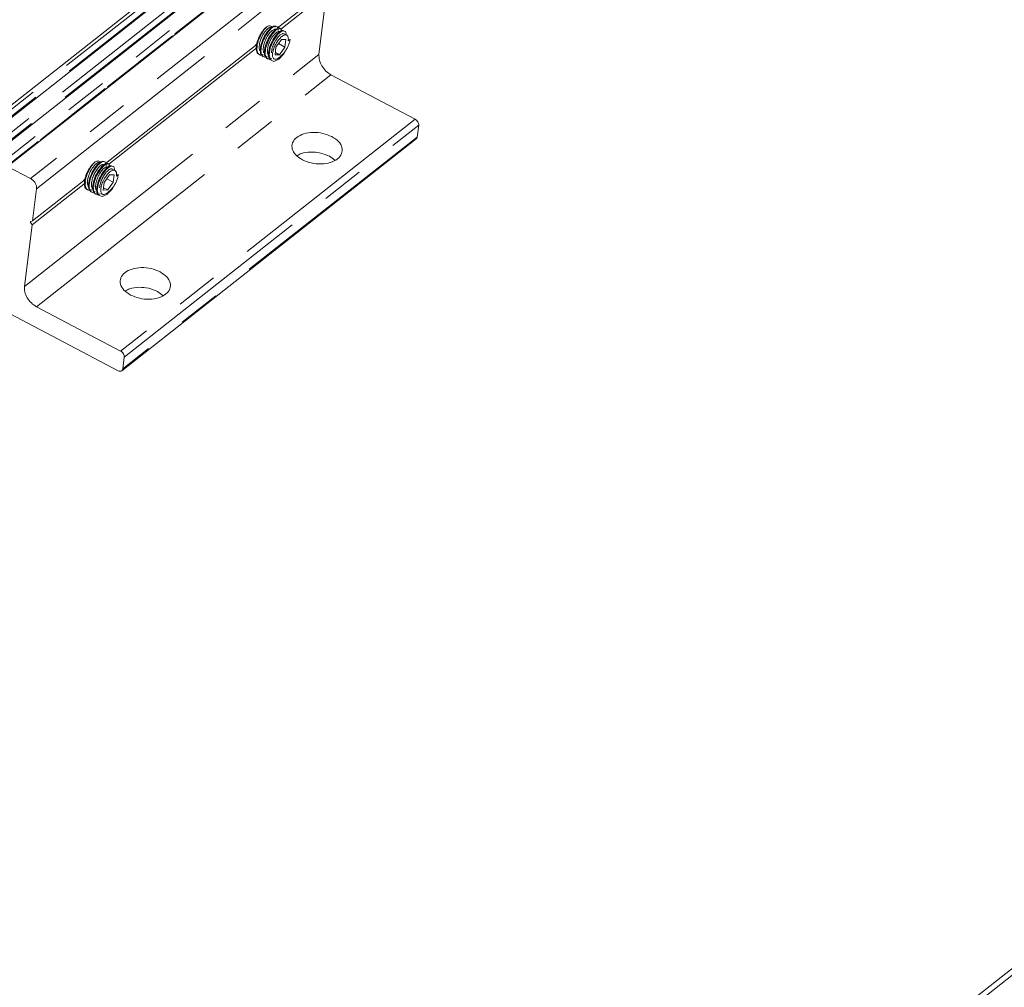
# Model space of a CAD drawing. Units: inches. Extents: x 3 to 133, y 2 to 87.
# Drawn here: x 63 to 72, y 32 to 42 of the extents above; entities that cross this region are included whole.
import ezdxf

# ---------------------------------------------------------------- set-up
doc = ezdxf.new("R2010")
doc.units = ezdxf.units.IN
doc.header["$LTSCALE"] = 8
doc.header["$MEASUREMENT"] = 0
doc.linetypes.add('PHANTOM', pattern=[0.5, 0.25, -0.05, 0.05, -0.05, 0.05, -0.05])

msp = doc.modelspace()

# ---------------------------------------------------------------- linework, layer by layer
at = {"color": 7, "linetype": 'Continuous', "lineweight": 15}
for p, q in [((81.0095, 54.9651), (25.1332, 10.9532)), ((25.0761, 10.791), (80.7786, 54.666)), ((25.03, 10.5394), (80.7383, 54.419)), ((27.0658, 11.929), (78.6226, 52.5386)), ((65.9143, 41.8346), (65.4478, 41.4671)), ((65.4803, 41.4594), (65.9098, 41.7977)), ((65.9098, 41.7977), (65.8384, 41.2206)), ((69.6843, 30.5873), (83.5658, 41.5214)), ((69.7326, 30.5618), (83.6142, 41.4958)), ((65.5367, 41.4016), (65.5115, 41.4149)), ((65.2591, 41.3185), (63.8404, 40.201)), ((63.8729, 40.1933), (65.2612, 41.2869)), ((65.2455, 41.3161), (65.2628, 41.2897)), ((65.4274, 41.2186), (65.4362, 41.2895)), ((65.4362, 41.2895), (65.4865, 41.3612)), ((65.4594, 41.3226), (65.5193, 41.291)), ((65.5193, 41.291), (65.4689, 41.2194)), ((65.4865, 41.3612), (65.528, 41.3619)), ((65.528, 41.3619), (65.5193, 41.291)), ((65.551, 41.3562), (65.5641, 41.3625)), ((65.5673, 41.3608), (65.5512, 41.3481)), ((65.5641, 41.3625), (65.5673, 41.3608)), ((65.4689, 41.2194), (65.4274, 41.2186)), ((65.43, 41.2399), (65.4689, 41.2194)), ((65.9503, 41.0308), (66.7378, 40.6155)), ((66.7713, 40.5585), (66.7577, 40.448)), ((63.9932, 38.2605), (66.7488, 40.431)), ((65.9358, 40.2685), (65.986, 40.2309)), ((62.9243, 40.1736), (63.1401, 40.0598)), ((63.8288, 40.0234), (63.8791, 40.0951)), ((63.8791, 40.0951), (63.9206, 40.0958)), ((63.9293, 40.1355), (63.9041, 40.1488)), ((63.9206, 40.0958), (63.9118, 40.0249)), ((63.9435, 40.0901), (63.9567, 40.0964)), ((63.9599, 40.0947), (63.9438, 40.082)), ((63.9567, 40.0964), (63.9599, 40.0947)), ((63.1542, 39.6273), (63.6538, 40.0208)), ((63.6517, 40.0524), (63.1588, 39.6641)), ((63.638, 40.05), (63.6554, 40.0235)), ((63.82, 39.9525), (63.8288, 40.0234)), ((63.852, 40.0565), (63.9118, 40.0249)), ((63.9118, 40.0249), (63.8615, 39.9533)), ((63.196, 39.9649), (63.1588, 39.6641)), ((63.8615, 39.9533), (63.82, 39.9525)), ((63.8226, 39.9738), (63.8615, 39.9533)), ((63.1542, 39.6273), (63.0829, 39.0501)), ((63.1375, 39.6557), (63.1588, 39.6641)), ((63.1542, 39.6273), (63.1375, 39.6557)), ((63.9594, 38.2608), (62.6096, 38.9728)), ((64.3284, 39.0024), (64.3786, 38.9648)), ((63.1947, 38.8604), (63.9822, 38.445)), ((64.0158, 38.3881), (64.0021, 38.2775))]:
    msp.add_line(p, q, dxfattribs=at)
at = {"color": 8, "linetype": 'PHANTOM', "lineweight": 0}
for p, q in [((80.7601, 54.7297), (25.0763, 10.8694)), ((80.7857, 54.679), (25.0775, 10.7995)), ((80.7862, 54.6821), (25.078, 10.8026)), ((80.7198, 54.4828), (25.036, 10.6225)), ((80.7455, 54.4321), (25.0373, 10.5526)), ((80.746, 54.4352), (25.0378, 10.5557)), ((27.0473, 11.9914), (78.6038, 52.6007)), ((78.6297, 52.5516), (27.0732, 11.9422)), ((27.0734, 11.9438), (78.6299, 52.5532)), ((65.8956, 42.2303), (63.1401, 40.0598)), ((63.196, 39.9649), (65.9515, 42.1354)), ((63.0829, 39.0501), (65.8384, 41.2206)), ((63.1947, 38.8604), (65.9503, 41.0308)), ((66.7378, 40.6155), (63.9822, 38.445)), ((64.0158, 38.3881), (66.7713, 40.5585)), ((66.7577, 40.448), (64.0021, 38.2775))]:
    msp.add_line(p, q, dxfattribs=at)
at = {"color": 7, "linetype": 'Continuous', "lineweight": 15, "flags": 128}
for points in [[(65.3957, 41.1818), (65.3942, 41.1807), (65.3558, 41.1811), (65.3355, 41.2156), (65.3381, 41.2757), (65.3618, 41.347), (65.4001, 41.4116), (65.4424, 41.4539), (65.4775, 41.4635), (65.4954, 41.4385), (65.4954, 41.4385)], [(65.5479, 41.2915), (65.5095, 41.2274), (65.4613, 41.1774), (65.4157, 41.1565), (65.3835, 41.1705), (65.3718, 41.2164), (65.3831, 41.2828), (65.4134, 41.3536), (65.4547, 41.4112), (65.4954, 41.4417), (65.5249, 41.4376), (65.5346, 41.4006), (65.5346, 41.4006)], [(63.7883, 39.9157), (63.7867, 39.9146), (63.7483, 39.915), (63.7281, 39.9495), (63.7307, 40.0096), (63.7544, 40.0809), (63.7927, 40.1455), (63.835, 40.1878), (63.87, 40.1974), (63.888, 40.1724), (63.888, 40.1724)], [(63.9405, 40.0254), (63.902, 39.9613), (63.8539, 39.9113), (63.8083, 39.8904), (63.7761, 39.9044), (63.7644, 39.9503), (63.7757, 40.0167), (63.806, 40.0875), (63.8473, 40.1451), (63.888, 40.1756), (63.9175, 40.1715), (63.9272, 40.1345), (63.9272, 40.1345)]]:
    msp.add_lwpolyline(points, dxfattribs=at)
at = {"color": 7, "linetype": 'Continuous', "lineweight": 15}
for points, knots in [([(65.3161, 41.2224), (65.3134, 41.2208), (65.2948, 41.2097), (65.2703, 41.2224), (65.2536, 41.2631), (65.2622, 41.3305), (65.2909, 41.4045), (65.3259, 41.4573), (65.3464, 41.4774), (65.3528, 41.4837)], [0, 0, 0, 0, 0.0305721, 0.208268, 0.3859628, 0.563645, 0.7413403, 0.919013, 1, 1, 1, 1]), ([(65.3528, 41.4837), (65.3448, 41.4767), (65.329, 41.4627), (65.3057, 41.433), (65.2843, 41.3991), (65.2733, 41.3749), (65.2678, 41.3627)], [0, 0, 0, 0, 0.25113, 0.500086, 0.749746, 1, 1, 1, 1]), ([(65.279, 41.2985), (65.2799, 41.3072), (65.2823, 41.3282), (65.2933, 41.3639), (65.3046, 41.3889), (65.3105, 41.3998), (65.3105, 41.3998), (65.3105, 41.3998), (65.3105, 41.3998), (65.3106, 41.3998), (65.3106, 41.3999), (65.3106, 41.3999), (65.3107, 41.4001), (65.3109, 41.4004), (65.3112, 41.401), (65.3118, 41.4022), (65.3132, 41.4045), (65.3158, 41.4092), (65.3214, 41.4183), (65.3328, 41.4354), (65.35, 41.4561), (65.3698, 41.4722), (65.3878, 41.4792), (65.3959, 41.4753), (65.4, 41.4733)], [0, 0, 0, 0, 0.1043332, 0.2497649, 0.3747713, 0.3747751, 0.3747828, 0.3747981, 0.3748287, 0.37489, 0.3750125, 0.3752575, 0.3757476, 0.3767277, 0.3786879, 0.3826084, 0.3904495, 0.4061318, 0.4374942, 0.5001896, 0.6251963, 0.7502025, 0.8751415, 1, 1, 1, 1]), ([(65.4346, 41.4811), (65.4304, 41.4842), (65.4186, 41.493), (65.3818, 41.4685), (65.3384, 41.4152), (65.3027, 41.3423), (65.2864, 41.2715), (65.2903, 41.2201), (65.3079, 41.2111), (65.315, 41.2075)], [0, 0, 0, 0, 0.086188, 0.247491, 0.408812, 0.570125, 0.731437, 0.892759, 1, 1, 1, 1]), ([(65.3523, 41.2033), (65.3448, 41.2003), (65.3221, 41.1912), (65.2992, 41.2146), (65.2922, 41.267), (65.3093, 41.3393), (65.3445, 41.4114), (65.3888, 41.4664), (65.429, 41.4895), (65.4551, 41.4812), (65.4556, 41.4546), (65.4558, 41.4442)], [0, 0, 0, 0, 0.061075, 0.183909, 0.306756, 0.429597, 0.552438, 0.675286, 0.798119, 0.920971, 1, 1, 1, 1]), ([(65.3171, 41.2784), (65.319, 41.2925), (65.3227, 41.32), (65.335, 41.3517), (65.342, 41.3665), (65.3423, 41.3673), (65.3423, 41.3673), (65.3423, 41.3673), (65.3423, 41.3673), (65.3423, 41.3673), (65.3423, 41.3673), (65.3424, 41.3674), (65.3424, 41.3675), (65.3425, 41.3677), (65.3427, 41.3681), (65.3431, 41.3689), (65.3439, 41.3705), (65.3455, 41.3737), (65.3488, 41.3801), (65.3558, 41.3925), (65.3706, 41.4155), (65.3935, 41.442), (65.4104, 41.453), (65.4179, 41.4555), (65.4179, 41.4555), (65.4179, 41.4555), (65.418, 41.4555), (65.418, 41.4555), (65.418, 41.4555), (65.418, 41.4555), (65.4181, 41.4555), (65.4184, 41.4556), (65.4188, 41.4557), (65.4196, 41.4559), (65.4212, 41.4564), (65.4243, 41.457), (65.4296, 41.4573), (65.433, 41.4557), (65.4351, 41.4547)], [0, 0, 0, 0, 0.1691125, 0.3298061, 0.3383911, 0.3383963, 0.3384015, 0.3384119, 0.3384327, 0.3384743, 0.3385574, 0.3387238, 0.3390564, 0.3397218, 0.3410525, 0.3437139, 0.3490366, 0.3596821, 0.3809717, 0.4235398, 0.5085797, 0.6778684, 0.8472148, 0.84722, 0.8472303, 0.8472511, 0.8472927, 0.8473758, 0.8475421, 0.8478746, 0.8485396, 0.8498697, 0.8525299, 0.8578503, 0.8684911, 0.8897717, 0.9323231, 1, 1, 1, 1]), ([(65.4738, 41.4631), (65.4729, 41.4644), (65.4665, 41.4748), (65.436, 41.461), (65.3935, 41.4194), (65.3527, 41.3513), (65.3284, 41.2776), (65.3243, 41.2129), (65.341, 41.1939), (65.3494, 41.1845)], [0, 0, 0, 0, 0.024149, 0.186797, 0.349444, 0.512079, 0.674726, 0.837353, 1, 1, 1, 1]), ([(65.4, 41.4733), (65.3978, 41.4774), (65.3933, 41.4856), (65.3782, 41.492), (65.363, 41.487), (65.3528, 41.4837)], [0, 0, 0, 0, 0.249799, 0.500575, 1, 1, 1, 1]), ([(65.3552, 41.2583), (65.3571, 41.2724), (65.3608, 41.2999), (65.3731, 41.3317), (65.3801, 41.3465), (65.3805, 41.3473), (65.3805, 41.3473), (65.3805, 41.3473), (65.3805, 41.3473), (65.3805, 41.3473), (65.3805, 41.3473), (65.3805, 41.3474), (65.3806, 41.3475), (65.3807, 41.3477), (65.3809, 41.3481), (65.3813, 41.3489), (65.3821, 41.3505), (65.3837, 41.3537), (65.387, 41.3601), (65.3939, 41.3724), (65.4088, 41.3955), (65.4316, 41.4219), (65.4485, 41.4329), (65.456, 41.4353), (65.456, 41.4353), (65.456, 41.4353), (65.456, 41.4354), (65.456, 41.4354), (65.4561, 41.4354), (65.4561, 41.4354), (65.4562, 41.4354), (65.4564, 41.4355), (65.4568, 41.4356), (65.4577, 41.4358), (65.4593, 41.4363), (65.4624, 41.4369), (65.4676, 41.4372), (65.4711, 41.4356), (65.4732, 41.4346)], [0, 0, 0, 0, 0.1692184, 0.330048, 0.3387203, 0.3387255, 0.3387307, 0.3387411, 0.3387618, 0.3388034, 0.3388865, 0.3390527, 0.3393852, 0.34005, 0.3413798, 0.3440393, 0.3493583, 0.3599961, 0.3812707, 0.4238085, 0.5087882, 0.6779582, 0.8470254, 0.8470306, 0.847041, 0.8470617, 0.8471033, 0.8471864, 0.8473525, 0.8476848, 0.8483495, 0.8496787, 0.8523373, 0.8576543, 0.8682885, 0.889556, 0.932081, 1, 1, 1, 1]), ([(65.5115, 41.4419), (65.5047, 41.4447), (65.4888, 41.4509), (65.4481, 41.4185), (65.4053, 41.3595), (65.3733, 41.2849), (65.3621, 41.2175), (65.3694, 41.1737), (65.3861, 41.1692), (65.3912, 41.1678)], [0, 0, 0, 0, 0.122872, 0.2842441, 0.4456242, 0.6069928, 0.7683827, 0.9297465, 1, 1, 1, 1]), ([(65.3933, 41.2382), (65.3952, 41.2523), (65.3989, 41.2798), (65.4112, 41.3115), (65.4182, 41.3263), (65.4185, 41.3271), (65.4185, 41.3271), (65.4185, 41.3271), (65.4185, 41.3271), (65.4186, 41.3271), (65.4186, 41.3271), (65.4186, 41.3272), (65.4186, 41.3273), (65.4187, 41.3275), (65.4189, 41.3279), (65.4193, 41.3287), (65.4201, 41.3303), (65.4217, 41.3335), (65.4251, 41.3399), (65.432, 41.3523), (65.4468, 41.3753), (65.4697, 41.4018), (65.4866, 41.4128), (65.4941, 41.4152), (65.4941, 41.4152), (65.4941, 41.4152), (65.4941, 41.4152), (65.4941, 41.4153), (65.4942, 41.4153), (65.4942, 41.4153), (65.4943, 41.4153), (65.4945, 41.4154), (65.4949, 41.4155), (65.4958, 41.4157), (65.4974, 41.4162), (65.5005, 41.4168), (65.5058, 41.4171), (65.5092, 41.4155), (65.5113, 41.4145)], [0, 0, 0, 0, 0.1691779, 0.3298603, 0.3384428, 0.338448, 0.3384532, 0.3384636, 0.3384844, 0.3385259, 0.338609, 0.3387752, 0.3391077, 0.3397725, 0.3411021, 0.3437614, 0.3490799, 0.3597169, 0.3809896, 0.4235238, 0.5084964, 0.6776521, 0.846969, 0.8469742, 0.8469846, 0.8470054, 0.847047, 0.8471302, 0.8472966, 0.8476295, 0.8482951, 0.8496265, 0.8522892, 0.8576146, 0.8682655, 0.8895663, 0.932158, 1, 1, 1, 1]), ([(65.2678, 41.3627), (65.2647, 41.3534), (65.2538, 41.3202), (65.2483, 41.2686), (65.2574, 41.2299), (65.273, 41.2278), (65.2763, 41.2273)], [0, 0, 0, 0, 0.146815, 0.522142, 0.897496, 1, 1, 1, 1]), ([(65.293, 41.2487), (65.2888, 41.2531), (65.279, 41.2634), (65.279, 41.2857), (65.279, 41.2985)], [0, 0, 0, 0, 0.425535, 1, 1, 1, 1]), ([(65.3297, 41.2307), (65.3261, 41.2345), (65.317, 41.2443), (65.317, 41.2655), (65.3171, 41.2784)], [0, 0, 0, 0, 0.391699, 1, 1, 1, 1]), ([(65.4825, 41.2076), (65.4883, 41.2124), (65.4998, 41.222), (65.5229, 41.2494), (65.5379, 41.2747), (65.5479, 41.2915)], [0, 0, 0, 0, 0.251421, 0.500816, 1, 1, 1, 1]), ([(65.5479, 41.2915), (65.5525, 41.3037), (65.5617, 41.328), (65.5654, 41.3499), (65.5673, 41.3608)], [0, 0, 0, 0, 0.499732, 1, 1, 1, 1]), ([(65.3678, 41.2105), (65.3642, 41.2143), (65.3551, 41.2242), (65.3551, 41.2454), (65.3552, 41.2583)], [0, 0, 0, 0, 0.393395, 1, 1, 1, 1]), ([(66.7482, 40.4317), (66.75, 40.4328), (66.7552, 40.4362), (66.7567, 40.4433), (66.7577, 40.448)], [0, 0, 0, 0, 0.329637, 1, 1, 1, 1]), ([(65.6328, 40.2732), (65.646, 40.2809), (65.6805, 40.3011), (65.7601, 40.3109), (65.8546, 40.3032), (65.9087, 40.2801), (65.9358, 40.2685)], [0, 0, 0, 0, 0.172105, 0.44807, 0.724035, 1, 1, 1, 1]), ([(63.7087, 39.9563), (63.706, 39.9547), (63.6874, 39.9436), (63.6628, 39.9563), (63.6462, 39.997), (63.6548, 40.0644), (63.6835, 40.1384), (63.7184, 40.1912), (63.739, 40.2113), (63.7454, 40.2176)], [0, 0, 0, 0, 0.030572, 0.208268, 0.385963, 0.563645, 0.74134, 0.919013, 1, 1, 1, 1]), ([(63.7454, 40.2176), (63.7374, 40.2106), (63.7216, 40.1966), (63.6983, 40.1669), (63.6769, 40.133), (63.6659, 40.1088), (63.6604, 40.0966)], [0, 0, 0, 0, 0.25113, 0.500086, 0.749746, 1, 1, 1, 1]), ([(63.6716, 40.0323), (63.6725, 40.0411), (63.6749, 40.0621), (63.6859, 40.0978), (63.6972, 40.1228), (63.7031, 40.1337), (63.7031, 40.1337), (63.7031, 40.1337), (63.7031, 40.1337), (63.7031, 40.1337), (63.7032, 40.1338), (63.7032, 40.1338), (63.7033, 40.134), (63.7034, 40.1343), (63.7038, 40.1349), (63.7044, 40.1361), (63.7058, 40.1384), (63.7084, 40.1431), (63.7139, 40.1522), (63.7253, 40.1693), (63.7426, 40.1899), (63.7624, 40.2061), (63.7804, 40.2131), (63.7885, 40.2092), (63.7926, 40.2072)], [0, 0, 0, 0, 0.104333, 0.249765, 0.374771, 0.374775, 0.374783, 0.374798, 0.374829, 0.37489, 0.375013, 0.375258, 0.375748, 0.376728, 0.378688, 0.382608, 0.390449, 0.406132, 0.437494, 0.50019, 0.625196, 0.750202, 0.875142, 1, 1, 1, 1]), ([(63.8272, 40.215), (63.823, 40.2181), (63.8112, 40.2269), (63.7744, 40.2024), (63.731, 40.1491), (63.6953, 40.0762), (63.679, 40.0054), (63.6829, 39.954), (63.7005, 39.945), (63.7075, 39.9414)], [0, 0, 0, 0, 0.086188, 0.247491, 0.408812, 0.570125, 0.731437, 0.892759, 1, 1, 1, 1]), ([(63.7449, 39.9372), (63.7374, 39.9342), (63.7147, 39.9251), (63.6918, 39.9485), (63.6848, 40.0009), (63.7018, 40.0732), (63.7371, 40.1453), (63.7814, 40.2003), (63.8216, 40.2234), (63.8477, 40.2151), (63.8482, 40.1885), (63.8484, 40.1781)], [0, 0, 0, 0, 0.061075, 0.183909, 0.306756, 0.429597, 0.552438, 0.675286, 0.798119, 0.920971, 1, 1, 1, 1]), ([(63.7097, 40.0123), (63.7116, 40.0264), (63.7153, 40.0539), (63.7276, 40.0856), (63.7346, 40.1004), (63.7349, 40.1012), (63.7349, 40.1012), (63.7349, 40.1012), (63.7349, 40.1012), (63.7349, 40.1012), (63.7349, 40.1012), (63.735, 40.1013), (63.735, 40.1014), (63.7351, 40.1016), (63.7353, 40.102), (63.7357, 40.1028), (63.7365, 40.1044), (63.7381, 40.1076), (63.7414, 40.114), (63.7484, 40.1264), (63.7632, 40.1494), (63.7861, 40.1759), (63.803, 40.1869), (63.8105, 40.1894), (63.8105, 40.1894), (63.8105, 40.1894), (63.8105, 40.1894), (63.8106, 40.1894), (63.8106, 40.1894), (63.8106, 40.1894), (63.8107, 40.1894), (63.8109, 40.1895), (63.8114, 40.1896), (63.8122, 40.1898), (63.8138, 40.1903), (63.8169, 40.1909), (63.8221, 40.1912), (63.8256, 40.1896), (63.8277, 40.1886)], [0, 0, 0, 0, 0.169113, 0.329806, 0.338391, 0.338396, 0.338402, 0.338412, 0.338433, 0.338474, 0.338557, 0.338724, 0.339056, 0.339722, 0.341052, 0.343714, 0.349037, 0.359682, 0.380972, 0.42354, 0.50858, 0.677868, 0.847215, 0.84722, 0.84723, 0.847251, 0.847293, 0.847376, 0.847542, 0.847875, 0.84854, 0.84987, 0.85253, 0.85785, 0.868491, 0.889772, 0.932323, 1, 1, 1, 1]), ([(63.8664, 40.197), (63.8655, 40.1983), (63.8591, 40.2087), (63.8286, 40.1949), (63.7861, 40.1532), (63.7452, 40.0852), (63.721, 40.0115), (63.7169, 39.9468), (63.7336, 39.9278), (63.742, 39.9184)], [0, 0, 0, 0, 0.024149, 0.186797, 0.349444, 0.512079, 0.674726, 0.837353, 1, 1, 1, 1]), ([(63.7926, 40.2072), (63.7903, 40.2113), (63.7859, 40.2195), (63.7708, 40.2259), (63.7556, 40.2209), (63.7454, 40.2176)], [0, 0, 0, 0, 0.249799, 0.500575, 1, 1, 1, 1]), ([(63.7478, 39.9922), (63.7497, 40.0063), (63.7534, 40.0338), (63.7657, 40.0656), (63.7727, 40.0804), (63.7731, 40.0812), (63.7731, 40.0812), (63.7731, 40.0812), (63.7731, 40.0812), (63.7731, 40.0812), (63.7731, 40.0812), (63.7731, 40.0813), (63.7732, 40.0814), (63.7733, 40.0816), (63.7735, 40.082), (63.7739, 40.0828), (63.7746, 40.0844), (63.7763, 40.0876), (63.7796, 40.094), (63.7865, 40.1063), (63.8013, 40.1294), (63.8242, 40.1558), (63.8411, 40.1668), (63.8486, 40.1692), (63.8486, 40.1692), (63.8486, 40.1692), (63.8486, 40.1692), (63.8486, 40.1693), (63.8487, 40.1693), (63.8487, 40.1693), (63.8488, 40.1693), (63.849, 40.1694), (63.8494, 40.1695), (63.8503, 40.1697), (63.8519, 40.1702), (63.855, 40.1707), (63.8602, 40.1711), (63.8637, 40.1695), (63.8658, 40.1685)], [0, 0, 0, 0, 0.169218, 0.330048, 0.33872, 0.338725, 0.338731, 0.338741, 0.338762, 0.338803, 0.338886, 0.339053, 0.339385, 0.34005, 0.34138, 0.344039, 0.349358, 0.359996, 0.381271, 0.423808, 0.508788, 0.677958, 0.847025, 0.847031, 0.847041, 0.847062, 0.847103, 0.847186, 0.847353, 0.847685, 0.848349, 0.849679, 0.852337, 0.857654, 0.868289, 0.889556, 0.932081, 1, 1, 1, 1]), ([(63.9041, 40.1758), (63.8973, 40.1785), (63.8814, 40.1848), (63.8407, 40.1524), (63.7978, 40.0934), (63.7659, 40.0188), (63.7547, 39.9513), (63.762, 39.9076), (63.7787, 39.9031), (63.7837, 39.9017)], [0, 0, 0, 0, 0.122872, 0.2842441, 0.4456242, 0.6069928, 0.7683827, 0.9297465, 1, 1, 1, 1]), ([(63.6604, 40.0966), (63.6573, 40.0873), (63.6464, 40.0541), (63.6409, 40.0025), (63.65, 39.9638), (63.6656, 39.9617), (63.6689, 39.9612)], [0, 0, 0, 0, 0.146815, 0.522142, 0.897496, 1, 1, 1, 1]), ([(63.7859, 39.9721), (63.7878, 39.9862), (63.7915, 40.0137), (63.8038, 40.0454), (63.8108, 40.0602), (63.8111, 40.061), (63.8111, 40.061), (63.8111, 40.061), (63.8111, 40.061), (63.8111, 40.061), (63.8112, 40.061), (63.8112, 40.0611), (63.8112, 40.0612), (63.8113, 40.0614), (63.8115, 40.0618), (63.8119, 40.0626), (63.8127, 40.0642), (63.8143, 40.0674), (63.8176, 40.0738), (63.8246, 40.0862), (63.8394, 40.1092), (63.8623, 40.1357), (63.8792, 40.1467), (63.8867, 40.1491), (63.8867, 40.1491), (63.8867, 40.1491), (63.8867, 40.1491), (63.8867, 40.1492), (63.8868, 40.1492), (63.8868, 40.1492), (63.8869, 40.1492), (63.8871, 40.1493), (63.8875, 40.1494), (63.8884, 40.1496), (63.89, 40.1501), (63.8931, 40.1507), (63.8983, 40.151), (63.9018, 40.1494), (63.9039, 40.1484)], [0, 0, 0, 0, 0.169178, 0.32986, 0.338443, 0.338448, 0.338453, 0.338464, 0.338484, 0.338526, 0.338609, 0.338775, 0.339108, 0.339772, 0.341102, 0.343761, 0.34908, 0.359717, 0.38099, 0.423524, 0.508496, 0.677652, 0.846969, 0.846974, 0.846985, 0.847005, 0.847047, 0.84713, 0.847297, 0.847629, 0.848295, 0.849626, 0.852289, 0.857615, 0.868265, 0.889566, 0.932158, 1, 1, 1, 1]), ([(63.9405, 40.0254), (63.9451, 40.0376), (63.9543, 40.0619), (63.958, 40.0838), (63.9599, 40.0947)], [0, 0, 0, 0, 0.499732, 1, 1, 1, 1]), ([(63.6856, 39.9826), (63.6814, 39.987), (63.6716, 39.9973), (63.6716, 40.0195), (63.6716, 40.0323)], [0, 0, 0, 0, 0.425535, 1, 1, 1, 1]), ([(63.7222, 39.9646), (63.7187, 39.9684), (63.7096, 39.9782), (63.7096, 39.9994), (63.7097, 40.0123)], [0, 0, 0, 0, 0.391699, 1, 1, 1, 1]), ([(63.7604, 39.9444), (63.7568, 39.9482), (63.7477, 39.9581), (63.7477, 39.9793), (63.7478, 39.9922)], [0, 0, 0, 0, 0.393395, 1, 1, 1, 1]), ([(63.8751, 39.9415), (63.8809, 39.9463), (63.8924, 39.9559), (63.9155, 39.9833), (63.9305, 40.0086), (63.9405, 40.0254)], [0, 0, 0, 0, 0.2514209, 0.5008161, 1, 1, 1, 1]), ([(64.0254, 39.0071), (64.0386, 39.0148), (64.0731, 39.035), (64.1527, 39.0448), (64.2472, 39.0371), (64.3013, 39.014), (64.3284, 39.0024)], [0, 0, 0, 0, 0.172105, 0.44807, 0.724035, 1, 1, 1, 1])]:
    msp.add_open_spline(points, degree=3, knots=knots, dxfattribs=at)
for points in [[(65.4042, 41.2324), (65.4069, 41.2461), (65.4123, 41.2736), (65.4333, 41.3196), (65.4603, 41.3606), (65.4902, 41.391), (65.5181, 41.4061), (65.5397, 41.4034), (65.5526, 41.3841), (65.5517, 41.3601), (65.5512, 41.3481)], [(65.4825, 41.2076), (65.4769, 41.2022), (65.4657, 41.1912), (65.4495, 41.1808), (65.4347, 41.1757), (65.422, 41.1764), (65.4122, 41.1828), (65.4057, 41.1947), (65.4026, 41.2111), (65.4037, 41.2253), (65.4042, 41.2324)], [(65.8384, 41.2206), (65.8384, 41.2035), (65.8382, 41.1693), (65.8626, 41.1132), (65.901, 41.0627), (65.9339, 41.0414), (65.9503, 41.0308)], [(66.7713, 40.5585), (66.7713, 40.5636), (66.7714, 40.5739), (66.7641, 40.5907), (66.7525, 40.6059), (66.7427, 40.6123), (66.7378, 40.6155)], [(65.9585, 40.4527), (65.9315, 40.4642), (65.8775, 40.4872), (65.7822, 40.4956), (65.6943, 40.4821), (65.6253, 40.4473), (65.586, 40.3968), (65.5828, 40.3385), (65.6144, 40.28), (65.6601, 40.2504), (65.683, 40.2356)], [(65.683, 40.2356), (65.71, 40.2241), (65.764, 40.2011), (65.8593, 40.1927), (65.9472, 40.2062), (66.0162, 40.241), (66.0555, 40.2916), (66.0587, 40.3498), (66.0271, 40.4083), (65.9814, 40.4379), (65.9585, 40.4527)], [(63.7968, 39.9663), (63.7995, 39.98), (63.8049, 40.0075), (63.8259, 40.0535), (63.8529, 40.0945), (63.8828, 40.1249), (63.9107, 40.14), (63.9323, 40.1373), (63.9452, 40.118), (63.9443, 40.094), (63.9438, 40.082)], [(63.1401, 40.0598), (63.1483, 40.0545), (63.1647, 40.0439), (63.1839, 40.0186), (63.1961, 39.9906), (63.196, 39.9735), (63.196, 39.9649)], [(63.8751, 39.9415), (63.8695, 39.9361), (63.8583, 39.9251), (63.8421, 39.9147), (63.8272, 39.9096), (63.8146, 39.9103), (63.8048, 39.9167), (63.7983, 39.9286), (63.7952, 39.945), (63.7963, 39.9592), (63.7968, 39.9663)], [(64.3511, 39.1866), (64.3241, 39.1981), (64.2701, 39.2211), (64.1748, 39.2295), (64.0869, 39.216), (64.0179, 39.1812), (63.9786, 39.1307), (63.9754, 39.0724), (64.007, 39.0139), (64.0527, 38.9843), (64.0756, 38.9695)], [(64.0756, 38.9695), (64.1026, 38.958), (64.1566, 38.935), (64.2519, 38.9266), (64.3398, 38.9401), (64.4088, 38.9749), (64.4481, 39.0255), (64.4513, 39.0837), (64.4197, 39.1422), (64.374, 39.1718), (64.3511, 39.1866)], [(63.0829, 39.0501), (63.0828, 39.033), (63.0826, 38.9988), (63.107, 38.9428), (63.1455, 38.8922), (63.1783, 38.871), (63.1947, 38.8604)], [(63.9822, 38.445), (63.9871, 38.4418), (63.997, 38.4354), (64.0085, 38.4203), (64.0158, 38.4034), (64.0158, 38.3932), (64.0158, 38.3881)], [(64.0021, 38.2775), (64.0009, 38.273), (63.9986, 38.264), (63.9883, 38.2564), (63.9746, 38.2546), (63.9645, 38.2587), (63.9594, 38.2608)]]:
    msp.add_open_spline(points, degree=3, dxfattribs=at)

doc.saveas('drawing.dxf')
